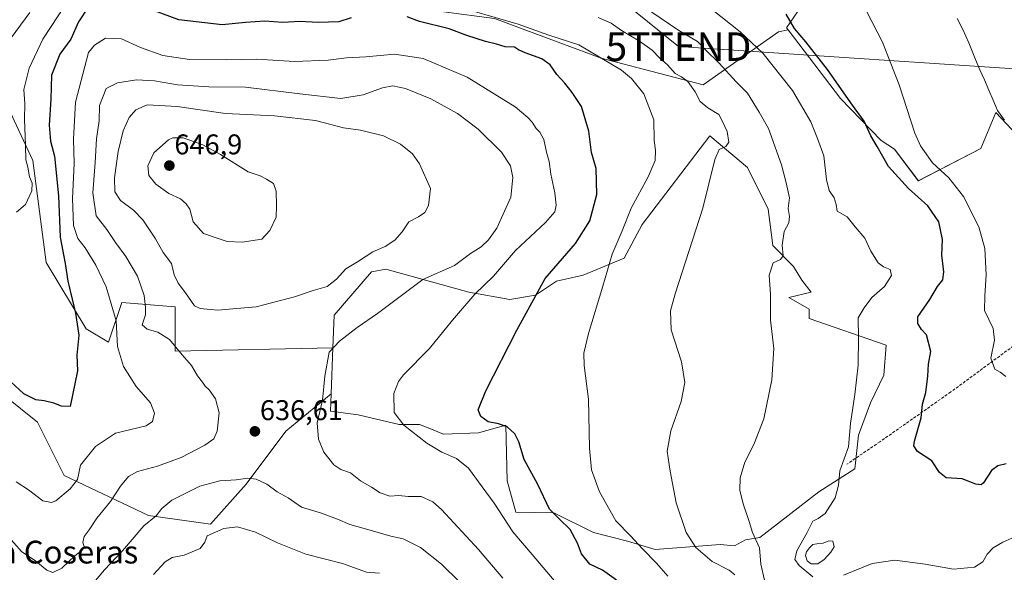
# Model space of a CAD drawing. Units: metres. Extents: x 549542 to 552996, y 4717043 to 4719381.
# Drawn here: x 551888 to 552234, y 4717396 to 4717590 of the extents above; entities that cross this region are included whole.
import ezdxf
from ezdxf.enums import TextEntityAlignment as Align

# ---------------------------------------------------------------- set-up
doc = ezdxf.new("R2010")
doc.units = ezdxf.units.M
doc.header["$MEASUREMENT"] = 0
doc.linetypes.add('TRAZOSX2', pattern=[1.5, 1, -0.5])
doc.layers.get('0').update_dxf_attribs({"lineweight": 5})
for name, color, linetype, lineweight in [('Arbolado forestal CxS', 92, 'Continuous', 0), ('Carátula', 7, 'Continuous', 5), ('Corriente natural lineal', 142, 'Continuous', 13), ('Cultivos herbáceos CxS', 92, 'Continuous', 0), ('Curva de nivel maestra', 36, 'Continuous', 30), ('Curva de nivel normal', 36, 'Continuous', 0), ('Estanque', 2, 'Continuous', 0), ('Estanque Cxs', 2, 'Continuous', 0), ('Pastizal CxS', 92, 'Continuous', 0), ('Punto de cota en terreno', 7, 'Continuous', 0), ('Rótulo de punto de cota en terreno', 19, 'Continuous', 0), ('Senda', 19, 'TRAZOSX2', 0), ('Tendido', 6, 'Continuous', 0), ('Texto cartográfico', 19, 'Continuous', 0), ('Torre de tendido puntual', 7, 'Continuous', 0)]:
    doc.layers.add(name, color=color, linetype=linetype, lineweight=lineweight)
doc.styles.add('Arial', font='txt', dxfattribs={"height": 0.2})

# ---------------------------------------------------------------- blocks, each defined once
blk = doc.blocks.new('*U150')
at = {"layer": 'Cultivos herbáceos CxS', "color": 92, "linetype": 'Continuous', "lineweight": 0}
blk.add_polyline3d([(552240.6083, 4717547.6907, 590.1478), (552231.2185, 4717557.6619, 590.6247), (552225.9427, 4717545.0057, 591.6679), (552204.0453, 4717533.6685, 597.9818), (552195.6819, 4717544.7965, 597.039), (552190.9593, 4717547.8545, 598.2294), (552176.7131, 4717562.6201, 600.5709), (552158.2819, 4717586.6695, 600.7767), (552157.7181, 4717587.4053, 600.7458), (552178.2969, 4717617.4631, 594.4282), (552181.8651, 4717617.6327, 593.9363), (552189.3765, 4717617.9901, 593.0099), (552198.3473, 4717614.8255, 592.0437), (552204.1505, 4717623.7905, 593.1322), (552203.4197, 4717625.7753, 593.3521), (552217.9725, 4717616.7783, 593.5572), (552218.0613, 4717616.7257, 593.553), (552227.9339, 4717611.1383, 593.4903), (552250.4647, 4717598.3874, 593.9609)], dxfattribs=at)
blk = doc.blocks.new('*U197')
at = {"layer": 'Curva de nivel normal', "color": 36, "linetype": 'Continuous', "lineweight": 0}
for points in [[(552116.12, 4717394.73, 620), (552112.04, 4717399.32, 620), (552107.15, 4717404.42, 620), (552102.94, 4717408.99, 620), (552097.85, 4717414.22, 620), (552092.05, 4717424.41, 620), (552089.26, 4717432.16, 620), (552088.58, 4717439.74, 620), (552088.19, 4717457, 620), (552086.74, 4717468.79, 620), (552086.55, 4717473.08, 620), (552088.24, 4717480.04, 620), (552093.26, 4717496.7, 620), (552096.51, 4717507.91, 620), (552100.01, 4717516.06, 620), (552103.19, 4717524.02, 620), (552109.14, 4717535.07, 620), (552111.63, 4717540.74, 620), (552111.77, 4717544.44, 620), (552111.31, 4717547.85, 620), (552111.17, 4717555.1, 620), (552107.64, 4717564.25, 620), (552103.27, 4717569.65, 620), (552099.77, 4717572.51, 620), (552084.79, 4717581.4, 620), (552074.26, 4717584.86, 620), (552063.46, 4717588.7, 620), (552047.4, 4717593.34, 620)], [(551904.61, 4717595.74, 620), (551896.57, 4717583.41, 620), (551891.82, 4717573.18, 620), (551889.94, 4717565.77, 620), (551890.22, 4717560.65, 620), (551890.13, 4717555.34, 620), (551890.51, 4717546.02, 620), (551890.54, 4717541.06, 620), (551891.26, 4717538.41, 620), (551891.88, 4717535.1, 620), (551892.78, 4717532.85, 620), (551892.71, 4717530.08, 620), (551890.52, 4717525.39, 620), (551887.27, 4717522.65, 620)]]:
    blk.add_polyline3d(points, dxfattribs=at)
blk = doc.blocks.new('*U201')
at = {"layer": 'Curva de nivel normal', "color": 36, "linetype": 'Continuous', "lineweight": 0}
blk.add_polyline3d([(552079.48, 4717389.4, 630), (552068.44, 4717402.44, 630), (552061.69, 4717410.31, 630), (552055.07, 4717420.43, 630), (552050.86, 4717426.13, 630), (552046.07, 4717432.68, 630), (552041.87, 4717436.14, 630), (552036.7, 4717438.3, 630), (552031.45, 4717441.52, 630), (552023.37, 4717447.82, 630), (552019.9, 4717452.3, 630), (552019.84, 4717458.95, 630), (552021.46, 4717463.17, 630), (552023.26, 4717465.51, 630), (552032.33, 4717474.74, 630), (552040.48, 4717484.74, 630), (552048.34, 4717493.84, 630), (552054.87, 4717500.13, 630), (552062.52, 4717509.17, 630), (552073.09, 4717519.07, 630), (552076.41, 4717522.74, 630), (552076.86, 4717525.07, 630), (552076.37, 4717529.39, 630), (552075.01, 4717535.98, 630), (552074.45, 4717540.39, 630), (552073.5, 4717543.77, 630), (552072.57, 4717548.18, 630), (552071.12, 4717550.72, 630), (552069.77, 4717552.04, 630), (552068.42, 4717554.2, 630), (552066.91, 4717555.91, 630), (552062.46, 4717559.68, 630), (552045.63, 4717570.07, 630), (552030.13, 4717576.65, 630), (552020.13, 4717578.2, 630), (552009.96, 4717577.23, 630), (552003.27, 4717576.88, 630), (551996.78, 4717576.06, 630), (551984.94, 4717575.55, 630), (551971.75, 4717576.36, 630), (551961.01, 4717576.15, 630), (551948.02, 4717576.22, 630), (551938.76, 4717577.63, 630), (551930.84, 4717580.54, 630), (551924.22, 4717583.49, 630), (551918.56, 4717583.8, 630), (551914.72, 4717581.35, 630), (551912.62, 4717578.74, 630), (551907.99, 4717561.24, 630), (551907.36, 4717548.26, 630), (551907.61, 4717539.78, 630), (551907, 4717527.42, 630), (551907.33, 4717518.01, 630), (551908.88, 4717513.45, 630), (551911.39, 4717510.07, 630), (551915.2, 4717504.03, 630), (551918.76, 4717496.45, 630), (551922.27, 4717484.47, 630), (551922.8, 4717475.42, 630), (551924.85, 4717468.46, 630), (551929.35, 4717461.36, 630), (551934.39, 4717455.66, 630), (551935.78, 4717452, 630), (551935.07, 4717449.12, 630), (551932.85, 4717447.62, 630), (551922.13, 4717445.02, 630), (551915.11, 4717440.28, 630), (551909.78, 4717433.75, 630), (551908.7, 4717428.74, 630), (551906.17, 4717425.43, 630), (551901.13, 4717421.19, 630), (551899.56, 4717420.61, 630), (551896.58, 4717421.24, 630), (551891.58, 4717425.07, 630), (551887.24, 4717427.91, 630)], dxfattribs=at)
blk = doc.blocks.new('*U215')
at = {"layer": 'Curva de nivel normal', "color": 36, "linetype": 'Continuous', "lineweight": 0}
for points in [[(552139.65, 4717395.22, 615), (552137.58, 4717396.86, 615), (552131.68, 4717399.95, 615), (552125.86, 4717404.81, 615), (552122.46, 4717410.1, 615), (552118.95, 4717420.55, 615), (552116.92, 4717431.69, 615), (552115.8, 4717438.74, 615), (552117.18, 4717445.84, 615), (552120.77, 4717456.16, 615), (552122.06, 4717462.84, 615), (552120.91, 4717470.07, 615), (552117.22, 4717481.31, 615), (552117.01, 4717488.02, 615), (552118.6, 4717493.95, 615), (552128.38, 4717524.1, 615), (552132.56, 4717541.1, 615), (552134.15, 4717544.68, 615), (552136.48, 4717545.72, 615), (552137.55, 4717547.29, 615), (552136.88, 4717550.98, 615), (552135.25, 4717554.52, 615), (552134.02, 4717556.96, 615), (552130.06, 4717559.34, 615), (552127.48, 4717561.57, 615), (552125.66, 4717564.87, 615), (552123.14, 4717568.51, 615), (552120.83, 4717570.22, 615), (552118.62, 4717571.35, 615), (552115.94, 4717574.41, 615), (552113.18, 4717576.86, 615), (552110.52, 4717579.53, 615), (552106.13, 4717582.72, 615), (552099.8, 4717586.43, 615), (552096.18, 4717589.02, 615), (552091.63, 4717591, 615)], [(551891.99, 4717592.74, 615), (551885.47, 4717583.89, 615)]]:
    blk.add_polyline3d(points, dxfattribs=at)
blk = doc.blocks.new('*U234')
at = {"layer": 'Curva de nivel maestra', "color": 36, "linetype": 'Continuous', "lineweight": 30}
blk.add_polyline3d([(552234.91, 4717434.22, 600), (552231.92, 4717433.5, 600), (552229.77, 4717431.86, 600), (552226.98, 4717427.6, 600), (552226.12, 4717426.9, 600), (552224.19, 4717427.1, 600), (552219.4, 4717429, 600), (552213.86, 4717429.35, 600), (552211.46, 4717431.24, 600), (552208.78, 4717435.26, 600), (552203.81, 4717438.56, 600), (552202.52, 4717440.52, 600), (552202.74, 4717442.24, 600), (552205.04, 4717450.45, 600), (552205.55, 4717455.17, 600), (552206.64, 4717459.27, 600), (552207.39, 4717465, 600), (552207.63, 4717469.24, 600), (552208.44, 4717473.71, 600), (552206.97, 4717479.58, 600), (552205.15, 4717481.42, 600), (552203.84, 4717483.48, 600), (552203.84, 4717485.88, 600), (552208.1, 4717491.98, 600), (552210.83, 4717496.5, 600), (552212.68, 4717498.9, 600), (552213.02, 4717501.64, 600), (552212.35, 4717507.54, 600), (552212.49, 4717513.1, 600), (552211.19, 4717519.27, 600), (552207.38, 4717524.85, 600), (552200.57, 4717530.99, 600), (552193.51, 4717538.72, 600), (552189.64, 4717545.74, 600), (552187.36, 4717549.48, 600), (552185.08, 4717554.59, 600), (552180.92, 4717560.19, 600), (552172.15, 4717572.76, 600), (552164.54, 4717582.48, 600), (552160.53, 4717587.14, 600), (552157.68, 4717592.23, 600)], dxfattribs=at)
blk = doc.blocks.new('*U243')
at = {"layer": 'Curva de nivel maestra', "color": 36, "linetype": 'Continuous', "lineweight": 30}
for points in [[(552098.02, 4717393.42, 625), (552093.08, 4717396.94, 625), (552088.66, 4717398.97, 625), (552085.73, 4717402.68, 625), (552084.34, 4717406.42, 625), (552081.76, 4717411.21, 625), (552077.91, 4717414.91, 625), (552074.56, 4717418.27, 625), (552070.46, 4717426.93, 625), (552065.61, 4717435.72, 625), (552063.71, 4717441.96, 625), (552062.38, 4717444.84, 625), (552059.63, 4717447.19, 625), (552056.59, 4717448.34, 625), (552053.02, 4717449.03, 625), (552050.4, 4717450.82, 625), (552049.51, 4717453.24, 625), (552052.18, 4717459.91, 625), (552063.05, 4717481.16, 625), (552072.97, 4717499.31, 625), (552083.6, 4717511.68, 625), (552088.68, 4717519.58, 625), (552091.12, 4717528.84, 625), (552090.86, 4717537.99, 625), (552089.29, 4717543.56, 625), (552088.36, 4717551.1, 625), (552085.72, 4717559.74, 625), (552082.43, 4717564.64, 625), (552079.94, 4717567.99, 625), (552077.03, 4717570.98, 625), (552074.8, 4717574.39, 625), (552071.8, 4717576.56, 625), (552065.93, 4717578.58, 625), (552063.65, 4717579.64, 625), (552062.26, 4717580.6, 625), (552058.99, 4717580.76, 625), (552055.91, 4717581.71, 625), (552052, 4717582.6, 625), (552045.52, 4717584.71, 625), (552039.22, 4717587, 625), (552028.82, 4717589.58, 625), (552024.47, 4717591.28, 625)], [(552004.88, 4717590.91, 625), (552000.47, 4717589.54, 625), (551993.22, 4717589.29, 625), (551986.8, 4717589.62, 625), (551980.8, 4717589.29, 625), (551974.58, 4717589.76, 625), (551967.74, 4717589.23, 625), (551959.49, 4717588.43, 625), (551944.31, 4717590.25, 625), (551935.79, 4717593.39, 625)], [(551912.49, 4717594.7, 625), (551909.06, 4717589.56, 625), (551906.4, 4717583.41, 625), (551902.57, 4717578.11, 625), (551899.66, 4717570.74, 625), (551899.38, 4717562.35, 625), (551898.8, 4717553.25, 625), (551899.3, 4717547.57, 625), (551900.72, 4717542.33, 625), (551902.04, 4717528.4, 625), (551902.7, 4717513.87, 625), (551904.4, 4717504.57, 625), (551905.3, 4717498.37, 625), (551906.91, 4717492.09, 625), (551908, 4717487.16, 625), (551909.23, 4717479.4, 625), (551908.46, 4717472.4, 625), (551908.75, 4717466.9, 625), (551906.18, 4717454.38, 625), (551903.13, 4717454.49, 625), (551900.47, 4717455.58, 625), (551897.08, 4717456.37, 625), (551894.15, 4717456.73, 625), (551889.94, 4717458.88, 625), (551883.79, 4717464.4, 625)]]:
    blk.add_polyline3d(points, dxfattribs=at)
blk = doc.blocks.new('5PATER')
at = {"layer": 'Carátula', "linetype": 'Continuous', "lineweight": 5}
h = blk.add_hatch(color=250, dxfattribs=at)
edge = h.paths.add_edge_path()
edge.add_ellipse((0, 0.01), major_axis=(-1.33, -1.34), ratio=0.999422, start_angle=0, end_angle=360)
blk = doc.blocks.new('5TTEND')
blk.add_text('5TTEND', height=10).set_placement((0, 0), align=Align.MIDDLE_CENTER)

msp = doc.modelspace()

# ---------------------------------------------------------------- linework, layer by layer
at = {"layer": 'Arbolado forestal CxS', "color": 92, "linetype": 'Continuous', "lineweight": 0}
for points in [[(552158.28, 4717586.67, 600.78), (552154.98, 4717586.04, 601.87), (552128.48, 4717567.34, 613.97), (552092.63, 4717576.69, 620.72), (552055.22, 4717590.72, 620.94), (552019.37, 4717595.4, 623.91), (551995.99, 4717604.75, 619.57), (551978.84, 4717617.22, 612.23), (551933.64, 4717621.9, 607.56), (551914.93, 4717632.81, 603.51), (551889.99, 4717637.48, 600.32), (551880.64, 4717631.25, 599.94)], [(552203.42, 4717625.78, 593.35), (552204.15, 4717623.79, 593.13), (552198.35, 4717614.83, 592.04), (552189.38, 4717617.99, 593.01), (552181.87, 4717617.63, 593.94), (552178.3, 4717617.46, 594.43), (552157.72, 4717587.41, 600.75), (552158.28, 4717586.67, 600.78)], [(552178.3, 4717617.46, 594.43), (552157.72, 4717587.41, 600.75), (552158.28, 4717586.67, 600.78), (552154.98, 4717586.04, 601.87), (552128.48, 4717567.34, 613.97), (552092.63, 4717576.69, 620.72), (552055.22, 4717590.72, 620.94)], [(551879.08, 4717570.46, 617.24), (551893.11, 4717540.84, 621.35), (551897.78, 4717504.99, 622.45), (551911.81, 4717481.61, 626.63), (551919.61, 4717476.93, 629.67), (551924.28, 4717490.96, 632.15), (551942.99, 4717489.4, 638.6), (551942.99, 4717473.81, 634.78), (551998.46, 4717474.97, 634.31), (551997.85, 4717458.89, 633.62), (551981.96, 4717445.76, 636.57), (551967.93, 4717427.05, 641.2), (551955.46, 4717413.02, 645.09), (551933.63, 4717416.14, 640.47), (551904.02, 4717430.17, 629.93), (551894.67, 4717448.88, 626.4), (551871.28, 4717467.58, 626.37)], [(551879.08, 4717570.46, 617.24), (551893.11, 4717540.84, 621.35), (551897.78, 4717504.99, 622.45), (551911.81, 4717481.61, 626.63), (551919.61, 4717476.93, 629.67), (551924.28, 4717490.96, 632.15), (551942.99, 4717489.4, 638.6), (551942.99, 4717473.81, 634.78), (551998.46, 4717474.97, 634.31)], [(551997.85, 4717458.89, 633.62), (551981.96, 4717445.76, 636.57), (551967.93, 4717427.05, 641.2), (551955.46, 4717413.02, 645.09), (551933.63, 4717416.14, 640.47), (551904.02, 4717430.17, 629.93), (551894.67, 4717448.88, 626.4), (551871.28, 4717467.58, 626.37), (551865.05, 4717492.52, 624.8), (551865.05, 4717523.7, 619.55), (551851.02, 4717537.73, 617.21), (551833.87, 4717511.23, 632.17), (551832.32, 4717489.4, 635.17), (551830.76, 4717467.58, 636.87), (551829.2, 4717442.64, 640.27), (551829.2, 4717423.94, 644.11), (551819.84, 4717400.56, 652.18), (551804.26, 4717380.29, 662.64)], [(551998.46, 4717474.97, 634.31), (551997.85, 4717458.89, 633.62)]]:
    msp.add_polyline3d(points, dxfattribs=at)
at = {"layer": 'Corriente natural lineal', "color": 142, "linetype": 'Continuous', "lineweight": 13}
msp.add_polyline3d([(552217.68, 4717590.64, 590.94), (552219.63, 4717586.86, 590.98), (552220.71, 4717584.52, 590.89), (552221.78, 4717582.18, 590.58), (552222.94, 4717579.23, 590.38), (552224.09, 4717576.27, 590.6), (552225.66, 4717572.67, 590.54), (552227.23, 4717569.07, 590.39), (552228.76, 4717565.51, 590.52), (552230.28, 4717561.94, 590.49), (552231.8, 4717558.38, 590.21), (552234.26, 4717554.96, 590.37)], dxfattribs=at)
at = {"layer": 'Cultivos herbáceos CxS', "color": 92, "linetype": 'Continuous', "lineweight": 0}
for points in [[(552203.42, 4717625.78, 593.35), (552204.15, 4717623.79, 593.13), (552198.35, 4717614.83, 592.04), (552189.38, 4717617.99, 593.01), (552181.87, 4717617.63, 593.94), (552178.3, 4717617.46, 594.43), (552157.72, 4717587.41, 600.75), (552158.28, 4717586.67, 600.78)], [(552158.28, 4717586.67, 600.78), (552176.71, 4717562.62, 600.57), (552190.96, 4717547.85, 598.23), (552195.68, 4717544.8, 597.04), (552204.05, 4717533.67, 597.98), (552225.94, 4717545.01, 591.67), (552231.22, 4717557.66, 590.62), (552240.61, 4717547.69, 590.15), (552248.1, 4717539.73, 590.09), (552272.37, 4717512.31, 588.82), (552290.31, 4717512.31, 589.64), (552301.44, 4717505.02, 589.11), (552310.4, 4717499.16, 588.67), (552320.62, 4717497.66, 588.53)], [(551997.85, 4717458.89, 633.62), (551997.62, 4717452.74, 633.85), (552007.34, 4717451.47, 632.68), (552021.69, 4717448.09, 630.81), (552028.87, 4717448.09, 628.81), (552031.94, 4717446.87, 628.33), (552037.32, 4717444.72, 628.34), (552049.57, 4717445.14, 627.22), (552059.14, 4717447.79, 625.29), (552059.7, 4717428.25, 627.06), (552062.66, 4717417.27, 628.3), (552076.05, 4717417.03, 624.84), (552089.97, 4717410.08, 622.53), (552101.93, 4717407.13, 620.65), (552111.64, 4717404.17, 618.71), (552134.45, 4717405.86, 613.18), (552139.51, 4717405.44, 612.14), (552143.32, 4717407.55, 610.63), (552148.38, 4717408.4, 609.07), (552169.08, 4717424.44, 605.79), (552181.75, 4717432.47, 604.48), (552183.01, 4717444.29, 603.77), (552187.24, 4717455.69, 603.92), (552191.88, 4717465.4, 602.99), (552192.73, 4717475.96, 603.38), (552165.7, 4717485.25, 607.43), (552165.7, 4717488.63, 607.5), (552158.61, 4717492.63, 608.63), (552166.37, 4717494.49, 607.77), (552163.16, 4717498.77, 608.72), (552160.25, 4717503.61, 609.73), (552152.97, 4717510.94, 610.04), (552151.28, 4717523.65, 611.09), (552144, 4717538.36, 613.3), (552130.81, 4717549.44, 615.33), (552107.06, 4717518.32, 617.74), (552100.68, 4717506.43, 618.35), (552086.31, 4717500.46, 621.16), (552077.02, 4717498.35, 623.13), (552069.6, 4717493.54, 624.15), (552060.55, 4717492.01, 625.98), (552046.19, 4717494.55, 629.63), (552017.05, 4717502.57, 636.72), (552011.98, 4717501.73, 637.31), (551998.89, 4717486.52, 636.05), (551998.46, 4717474.97, 634.31)], [(551998.46, 4717474.97, 634.31), (551997.85, 4717458.89, 633.62)]]:
    msp.add_polyline3d(points, dxfattribs=at)
msp.add_polyline3d([(552111.64, 4717404.17, 618.71), (552101.93, 4717407.13, 620.65), (552089.97, 4717410.08, 622.53), (552076.05, 4717417.03, 624.84), (552062.66, 4717417.27, 628.3), (552059.7, 4717428.25, 627.06), (552059.14, 4717447.79, 625.29), (552049.57, 4717445.14, 627.22), (552037.32, 4717444.72, 628.34), (552031.94, 4717446.87, 628.33), (552028.87, 4717448.09, 628.81), (552021.69, 4717448.09, 630.81), (552007.34, 4717451.47, 632.68), (551997.62, 4717452.74, 633.85), (551997.85, 4717458.89, 633.62), (551998.46, 4717474.97, 634.31), (551998.89, 4717486.52, 636.05), (552011.98, 4717501.73, 637.31), (552017.05, 4717502.57, 636.72), (552046.19, 4717494.55, 629.63), (552060.55, 4717492.01, 625.98), (552069.6, 4717493.54, 624.15), (552077.02, 4717498.35, 623.13), (552086.31, 4717500.46, 621.16), (552100.68, 4717506.43, 618.35), (552107.06, 4717518.32, 617.74), (552130.81, 4717549.44, 615.33), (552144, 4717538.36, 613.3), (552151.28, 4717523.65, 611.09), (552152.97, 4717510.94, 610.04), (552160.25, 4717503.61, 609.73), (552163.16, 4717498.77, 608.72), (552166.37, 4717494.49, 607.77), (552158.61, 4717492.63, 608.63), (552165.7, 4717488.63, 607.5), (552165.7, 4717485.25, 607.43), (552192.73, 4717475.96, 603.38), (552191.88, 4717465.4, 602.99), (552187.24, 4717455.69, 603.92), (552183.01, 4717444.29, 603.77), (552181.75, 4717432.47, 604.48), (552169.08, 4717424.44, 605.79), (552148.38, 4717408.4, 609.07), (552143.32, 4717407.55, 610.63), (552139.51, 4717405.44, 612.14), (552134.45, 4717405.86, 613.18), (552111.64, 4717404.17, 618.71)], close=True, dxfattribs=at)
at = {"layer": 'Curva de nivel normal', "color": 36, "linetype": 'Continuous', "lineweight": 0}
for points in [[(552182.22, 4717600.4, 595), (552191.49, 4717582.36, 595), (552197.3, 4717567.37, 595), (552202.79, 4717550.35, 595), (552204.83, 4717545.95, 595), (552209.01, 4717539.95, 595), (552214.8, 4717534.74, 595), (552219.9, 4717528.17, 595), (552225.33, 4717517.48, 595), (552227.42, 4717509.86, 595), (552227.9, 4717500.59, 595), (552227.42, 4717493.28, 595), (552227.28, 4717488.07, 595), (552230.3, 4717481.74, 595), (552230.8, 4717477.72, 595), (552229.47, 4717471.33, 595), (552230.88, 4717467.49, 595), (552232.82, 4717466.43, 595), (552234.77, 4717464.89, 595)], [(552150.02, 4717393.38, 610), (552148.76, 4717399.02, 610), (552148.24, 4717404.74, 610), (552145.78, 4717410.14, 610), (552144.66, 4717413.99, 610), (552142.48, 4717420.2, 610), (552141.33, 4717425.05, 610), (552141.45, 4717429.38, 610), (552143.16, 4717434.8, 610), (552146.33, 4717441.07, 610), (552149.77, 4717450.07, 610), (552152.58, 4717463.74, 610), (552153.25, 4717474.74, 610), (552152.1, 4717484.7, 610), (552152.14, 4717493.9, 610), (552151.64, 4717500.5, 610), (552153.05, 4717504.8, 610), (552155.62, 4717505.99, 610), (552156.62, 4717507.27, 610), (552156.18, 4717511, 610), (552156.97, 4717515.83, 610), (552158.51, 4717518.85, 610), (552158.85, 4717521.16, 610), (552158.37, 4717523.98, 610), (552158.74, 4717527.68, 610), (552157.63, 4717532.9, 610), (552156.03, 4717539.3, 610), (552151.38, 4717551.99, 610), (552148.2, 4717557.8, 610), (552144, 4717564.39, 610), (552140.09, 4717568.48, 610), (552134.09, 4717575.01, 610), (552129.3, 4717579.7, 610), (552126.51, 4717582.56, 610), (552119.92, 4717586.49, 610), (552103.92, 4717597.44, 610)], [(552166.94, 4717394.54, 605), (552162.22, 4717398.49, 605), (552160.62, 4717400.62, 605), (552161.35, 4717403.69, 605), (552165.04, 4717410.07, 605), (552166.94, 4717414.1, 605), (552168.91, 4717415.05, 605), (552171.27, 4717416.83, 605), (552174.8, 4717422.26, 605), (552176.02, 4717426.74, 605), (552176.51, 4717431.74, 605), (552179.56, 4717440.24, 605), (552180.25, 4717448.39, 605), (552181.73, 4717458.61, 605), (552182.86, 4717468.95, 605), (552183, 4717478.6, 605), (552182.95, 4717485.5, 605), (552185.02, 4717489, 605), (552187.75, 4717492.68, 605), (552192.22, 4717496.52, 605), (552194.59, 4717500.34, 605), (552194.21, 4717502.45, 605), (552191.78, 4717503.39, 605), (552189.93, 4717504.87, 605), (552187.34, 4717508.94, 605), (552185.2, 4717513.47, 605), (552181.84, 4717517.45, 605), (552179.03, 4717521.02, 605), (552175.52, 4717522.99, 605), (552175.23, 4717525.35, 605), (552174.53, 4717527.66, 605), (552172.73, 4717530.31, 605), (552171.78, 4717534.1, 605), (552170.88, 4717542.4, 605), (552168.69, 4717548.55, 605), (552166.34, 4717554.34, 605), (552159.81, 4717565.42, 605), (552149.46, 4717578.45, 605), (552141.45, 4717585.96, 605), (552131.28, 4717594.08, 605)], [(552058.1, 4717394.04, 635), (552049.52, 4717404.14, 635), (552036.58, 4717418.23, 635), (552033.53, 4717420.86, 635), (552029.48, 4717422.76, 635), (552024.82, 4717422.76, 635), (552021.54, 4717423.15, 635), (552018.46, 4717422.94, 635), (552015, 4717424.1, 635), (552011.94, 4717426.09, 635), (552008.18, 4717428.25, 635), (552004.67, 4717431.06, 635), (552001.2, 4717432.3, 635), (551998.75, 4717433.91, 635), (551995.28, 4717438.34, 635), (551993.34, 4717442.95, 635), (551992.92, 4717448.7, 635), (551994.81, 4717456.65, 635), (551995.59, 4717465.07, 635), (551997.15, 4717473.41, 635), (552000.81, 4717477.33, 635), (552006.92, 4717482.11, 635), (552014.12, 4717487, 635), (552030, 4717498.98, 635), (552041.13, 4717503.95, 635), (552046.8, 4717508.1, 635), (552050.47, 4717510.5, 635), (552053.04, 4717512.87, 635), (552055.99, 4717517.03, 635), (552060.93, 4717527.95, 635), (552061.6, 4717534.84, 635), (552060.83, 4717538.91, 635), (552057.6, 4717543.73, 635), (552049.45, 4717551.76, 635), (552042.14, 4717557.32, 635), (552032.86, 4717562.5, 635), (552023.89, 4717566.06, 635), (552019.43, 4717567.02, 635), (552015.88, 4717566.29, 635), (552009.04, 4717563.85, 635), (552001.25, 4717562.56, 635), (551986.8, 4717564.21, 635), (551967.71, 4717566.6, 635), (551954.9, 4717566.62, 635), (551943.85, 4717567.4, 635), (551935.75, 4717568.77, 635), (551929.52, 4717569.08, 635), (551922.75, 4717568.04, 635), (551918.8, 4717566.14, 635), (551916.52, 4717560.07, 635), (551916.37, 4717554.67, 635), (551915.36, 4717548.41, 635), (551914.89, 4717540.07, 635), (551914.14, 4717529.41, 635), (551915.3, 4717521.41, 635), (551918.99, 4717516.59, 635), (551922.1, 4717511.95, 635), (551925.75, 4717507.02, 635), (551929.87, 4717500.18, 635), (551932.2, 4717493.32, 635), (551932.63, 4717489.12, 635), (551932.6, 4717486.58, 635), (551931.4, 4717483.12, 635), (551933.15, 4717481.51, 635), (551936.98, 4717480.52, 635), (551941.02, 4717477.92, 635), (551945.55, 4717472.49, 635), (551948.79, 4717468.73, 635), (551950.84, 4717465.12, 635), (551952.67, 4717462.94, 635), (551953.57, 4717461.51, 635), (551954.99, 4717460.27, 635), (551957.2, 4717457.1, 635), (551958.52, 4717452.16, 635), (551957.76, 4717445.77, 635), (551956.62, 4717442.99, 635), (551953.47, 4717440.79, 635), (551945.13, 4717436.52, 635), (551936.8, 4717433.39, 635), (551929.8, 4717431.6, 635), (551926.65, 4717429.76, 635), (551923.88, 4717426.36, 635), (551920.33, 4717421.01, 635), (551915.5, 4717415.14, 635), (551912.84, 4717411.07, 635), (551911.05, 4717408.68, 635), (551910.65, 4717406.6, 635), (551911.08, 4717405.25, 635), (551910.46, 4717404.07, 635), (551907.77, 4717401.98, 635), (551903.22, 4717397.65, 635), (551900.13, 4717396.08, 635), (551898, 4717396.94, 635), (551894.11, 4717400.05, 635), (551889.07, 4717403.45, 635), (551884.61, 4717408.44, 635)], [(551957.91, 4717488.24, 640), (551971.47, 4717489.38, 640), (551984.99, 4717492.94, 640), (551991.54, 4717495.18, 640), (551996.37, 4717496.56, 640), (551999.67, 4717499.09, 640), (552002.94, 4717502.75, 640), (552007.13, 4717505.22, 640), (552012.47, 4717508.72, 640), (552016.74, 4717510.62, 640), (552020.23, 4717512.81, 640), (552022.74, 4717515.75, 640), (552025.13, 4717519.26, 640), (552028.47, 4717520.99, 640), (552030.71, 4717522.48, 640), (552032.04, 4717525, 640), (552032.75, 4717530.93, 640), (552028.81, 4717539.62, 640), (552026.4, 4717543.15, 640), (552022.19, 4717546.5, 640), (552016.16, 4717549.42, 640), (552008.13, 4717551.45, 640), (552002.17, 4717552.3, 640), (551992.34, 4717554.79, 640), (551977.92, 4717556.53, 640), (551960.67, 4717557.3, 640), (551943.8, 4717559.74, 640), (551933.17, 4717560.39, 640), (551929.28, 4717558.63, 640), (551926.84, 4717555.84, 640), (551924.82, 4717551.27, 640), (551922.98, 4717544.01, 640), (551921.76, 4717534.68, 640), (551921.86, 4717529.8, 640), (551923.82, 4717526.76, 640), (551928.44, 4717523.38, 640), (551931.72, 4717519.95, 640), (551936.13, 4717513.25, 640), (551938.84, 4717508.49, 640), (551941.72, 4717504.62, 640), (551942.65, 4717500.66, 640), (551944.11, 4717497.72, 640), (551946.66, 4717494.27, 640), (551949.89, 4717489.7, 640), (551951.88, 4717488.82, 640), (551957.91, 4717488.24, 640)], [(551966.61, 4717512.13, 645), (551973.51, 4717513.12, 645), (551976.24, 4717516.18, 645), (551978.57, 4717520.84, 645), (551978.61, 4717524.92, 645), (551978.47, 4717530.01, 645), (551977.59, 4717532.66, 645), (551975.14, 4717534.2, 645), (551972.92, 4717535.44, 645), (551968.64, 4717536.8, 645), (551958.97, 4717542.91, 645), (551952.74, 4717546.33, 645), (551945.85, 4717548.73, 645), (551942.23, 4717548.79, 645), (551940.65, 4717548.09, 645), (551935.57, 4717543.47, 645), (551933.47, 4717538.93, 645), (551933.76, 4717535.48, 645), (551936.22, 4717532.52, 645), (551940.79, 4717529.24, 645), (551944.93, 4717527.31, 645), (551946.86, 4717525.56, 645), (551948.25, 4717523.7, 645), (551949.38, 4717519.24, 645), (551953.02, 4717515.12, 645), (551958.1, 4717513.36, 645), (551961.34, 4717512.35, 645), (551966.61, 4717512.13, 645)], [(551914.49, 4717392.53, 640), (551918.23, 4717397.02, 640), (551924.51, 4717403.64, 640), (551932.03, 4717412.5, 640), (551936.38, 4717415.95, 640), (551938.32, 4717418.57, 640), (551941.92, 4717421.49, 640), (551951.66, 4717426.38, 640), (551958.69, 4717428.33, 640), (551964.44, 4717428.6, 640), (551968.54, 4717429.16, 640), (551971.52, 4717428.89, 640), (551975.22, 4717427.06, 640), (551978.87, 4717424.43, 640), (551982.74, 4717422.25, 640), (551987.42, 4717419.07, 640), (551994.45, 4717416.9, 640), (552000.11, 4717414.82, 640), (552004.4, 4717412.91, 640), (552013.21, 4717410.53, 640), (552018.74, 4717408.89, 640), (552023.13, 4717407.92, 640), (552029.16, 4717404.85, 640), (552036.55, 4717398.95, 640), (552042.91, 4717392.85, 640)], [(552014.83, 4717395.83, 645), (552010.23, 4717396.15, 645), (552001.84, 4717399.22, 645), (551988.95, 4717402.56, 645), (551978.93, 4717406.54, 645), (551971.27, 4717410.22, 645), (551964.93, 4717412.09, 645), (551960.08, 4717411.54, 645), (551954.29, 4717408.95, 645), (551953.43, 4717406.72, 645), (551951.79, 4717404.5, 645), (551946.24, 4717402.17, 645), (551941.99, 4717401.37, 645), (551939.54, 4717399.86, 645), (551935.42, 4717395.41, 645)], [(552237.88, 4717408.6, 605), (552233.7, 4717406.71, 605), (552230.28, 4717404.74, 605), (552228.17, 4717402.54, 605), (552226.67, 4717399.81, 605), (552223.78, 4717397.96, 605), (552216.37, 4717397.24, 605), (552206.44, 4717399.01, 605), (552195.8, 4717400.4, 605), (552187.8, 4717399.18, 605), (552177.8, 4717395.14, 605)]]:
    msp.add_polyline3d(points, dxfattribs=at)
at = {"layer": 'Estanque', "color": 2, "linetype": 'Continuous', "lineweight": 0}
msp.add_polyline3d([(552173.33, 4717403.24, 603.59), (552170.95, 4717400.59, 603.92), (552168.7, 4717399.14, 604.15), (552166.45, 4717399.14, 604.13), (552164.99, 4717400.19, 604.2), (552164.46, 4717402.05, 604.06), (552164.73, 4717403.37, 603.84), (552165.79, 4717404.69, 603.88), (552166.98, 4717405.88, 603.87), (552169.09, 4717406.28, 603.65), (552170.68, 4717406.41, 603.44), (552172.67, 4717407.21, 603.33), (552173.99, 4717407.07, 603.37), (552174.52, 4717405.09, 603.53), (552173.33, 4717403.24, 603.59)], dxfattribs=at)
at = {"layer": 'Estanque Cxs', "color": 2, "linetype": 'Continuous', "lineweight": 0}
msp.add_polyline3d([(552168.7, 4717399.14, 604.15), (552166.45, 4717399.14, 604.13), (552164.99, 4717400.19, 604.2), (552164.46, 4717402.05, 604.06), (552164.73, 4717403.37, 603.84), (552165.79, 4717404.69, 603.88), (552166.98, 4717405.88, 603.87), (552169.09, 4717406.28, 603.65), (552170.68, 4717406.41, 603.44), (552172.67, 4717407.21, 603.33), (552173.99, 4717407.07, 603.37), (552174.52, 4717405.09, 603.53), (552173.33, 4717403.24, 603.59), (552170.95, 4717400.59, 603.92), (552168.7, 4717399.14, 604.15)], close=True, dxfattribs=at)
at = {"layer": 'Pastizal CxS', "color": 92, "linetype": 'Continuous', "lineweight": 0}
for points in [[(551880.64, 4717631.25, 599.94), (551889.99, 4717637.48, 600.32), (551914.93, 4717632.81, 603.51), (551933.64, 4717621.9, 607.56), (551978.84, 4717617.22, 612.23), (551995.99, 4717604.75, 619.57), (552019.37, 4717595.4, 623.91), (552055.22, 4717590.72, 620.94), (552092.63, 4717576.69, 620.72), (552128.48, 4717567.34, 613.97), (552154.98, 4717586.04, 601.87), (552158.28, 4717586.67, 600.78), (552176.71, 4717562.62, 600.57), (552190.96, 4717547.85, 598.23), (552195.68, 4717544.8, 597.04), (552204.05, 4717533.67, 597.98), (552225.94, 4717545.01, 591.67), (552231.22, 4717557.66, 590.62), (552240.61, 4717547.69, 590.15)], [(552158.28, 4717586.67, 600.78), (552154.98, 4717586.04, 601.87), (552128.48, 4717567.34, 613.97), (552092.63, 4717576.69, 620.72), (552055.22, 4717590.72, 620.94), (552019.37, 4717595.4, 623.91), (551995.99, 4717604.75, 619.57), (551978.84, 4717617.22, 612.23), (551933.64, 4717621.9, 607.56), (551914.93, 4717632.81, 603.51), (551889.99, 4717637.48, 600.32), (551880.64, 4717631.25, 599.94)], [(552158.28, 4717586.67, 600.78), (552176.71, 4717562.62, 600.57), (552190.96, 4717547.85, 598.23), (552195.68, 4717544.8, 597.04), (552204.05, 4717533.67, 597.98), (552225.94, 4717545.01, 591.67), (552231.22, 4717557.66, 590.62), (552240.61, 4717547.69, 590.15), (552248.1, 4717539.73, 590.09), (552272.37, 4717512.31, 588.82), (552290.31, 4717512.31, 589.64), (552301.44, 4717505.02, 589.11), (552310.4, 4717499.16, 588.67), (552320.62, 4717497.66, 588.53)], [(551871.28, 4717467.58, 626.37), (551894.67, 4717448.88, 626.4), (551904.02, 4717430.17, 629.93), (551933.63, 4717416.14, 640.47), (551955.46, 4717413.02, 645.09), (551967.93, 4717427.05, 641.2), (551981.96, 4717445.76, 636.57), (551997.85, 4717458.89, 633.62), (551997.62, 4717452.74, 633.85), (552007.34, 4717451.47, 632.68), (552021.69, 4717448.09, 630.81), (552028.87, 4717448.09, 628.81), (552031.94, 4717446.87, 628.33), (552037.32, 4717444.72, 628.34), (552049.57, 4717445.14, 627.22), (552059.14, 4717447.79, 625.29), (552059.7, 4717428.25, 627.06), (552062.66, 4717417.27, 628.3), (552076.05, 4717417.03, 624.84), (552089.97, 4717410.08, 622.53), (552101.93, 4717407.13, 620.65), (552111.64, 4717404.17, 618.71), (552134.45, 4717405.86, 613.18), (552139.51, 4717405.44, 612.14), (552143.32, 4717407.55, 610.63), (552148.38, 4717408.4, 609.07), (552169.08, 4717424.44, 605.79), (552181.75, 4717432.47, 604.48), (552183.01, 4717444.29, 603.77), (552187.24, 4717455.69, 603.92), (552191.88, 4717465.4, 602.99), (552192.73, 4717475.96, 603.38), (552165.7, 4717485.25, 607.43), (552165.7, 4717488.63, 607.5), (552158.61, 4717492.63, 608.63), (552166.37, 4717494.49, 607.77), (552163.16, 4717498.77, 608.72), (552160.25, 4717503.61, 609.73), (552152.97, 4717510.94, 610.04), (552151.28, 4717523.65, 611.09), (552144, 4717538.36, 613.3), (552130.81, 4717549.44, 615.33), (552107.06, 4717518.32, 617.74), (552100.68, 4717506.43, 618.35), (552086.31, 4717500.46, 621.16), (552077.02, 4717498.35, 623.13), (552069.6, 4717493.54, 624.15), (552060.55, 4717492.01, 625.98), (552046.19, 4717494.55, 629.63), (552017.05, 4717502.57, 636.72), (552011.98, 4717501.73, 637.31), (551998.89, 4717486.52, 636.05), (551998.46, 4717474.97, 634.31), (551942.99, 4717473.81, 634.78), (551942.99, 4717489.4, 638.6), (551924.28, 4717490.96, 632.15), (551919.61, 4717476.93, 629.67), (551911.81, 4717481.61, 626.63), (551897.78, 4717504.99, 622.45), (551893.11, 4717540.84, 621.35), (551879.08, 4717570.46, 617.24)], [(551879.08, 4717570.46, 617.24), (551893.11, 4717540.84, 621.35), (551897.78, 4717504.99, 622.45), (551911.81, 4717481.61, 626.63), (551919.61, 4717476.93, 629.67), (551924.28, 4717490.96, 632.15), (551942.99, 4717489.4, 638.6), (551942.99, 4717473.81, 634.78), (551998.46, 4717474.97, 634.31)], [(551997.85, 4717458.89, 633.62), (551997.62, 4717452.74, 633.85), (552007.34, 4717451.47, 632.68), (552021.69, 4717448.09, 630.81), (552028.87, 4717448.09, 628.81), (552031.94, 4717446.87, 628.33), (552037.32, 4717444.72, 628.34), (552049.57, 4717445.14, 627.22), (552059.14, 4717447.79, 625.29), (552059.7, 4717428.25, 627.06), (552062.66, 4717417.27, 628.3), (552076.05, 4717417.03, 624.84), (552089.97, 4717410.08, 622.53), (552101.93, 4717407.13, 620.65), (552111.64, 4717404.17, 618.71), (552134.45, 4717405.86, 613.18), (552139.51, 4717405.44, 612.14), (552143.32, 4717407.55, 610.63), (552148.38, 4717408.4, 609.07), (552169.08, 4717424.44, 605.79), (552181.75, 4717432.47, 604.48), (552183.01, 4717444.29, 603.77), (552187.24, 4717455.69, 603.92), (552191.88, 4717465.4, 602.99), (552192.73, 4717475.96, 603.38), (552165.7, 4717485.25, 607.43), (552165.7, 4717488.63, 607.5), (552158.61, 4717492.63, 608.63), (552166.37, 4717494.49, 607.77), (552163.16, 4717498.77, 608.72), (552160.25, 4717503.61, 609.73), (552152.97, 4717510.94, 610.04), (552151.28, 4717523.65, 611.09), (552144, 4717538.36, 613.3), (552130.81, 4717549.44, 615.33), (552107.06, 4717518.32, 617.74), (552100.68, 4717506.43, 618.35), (552086.31, 4717500.46, 621.16), (552077.02, 4717498.35, 623.13), (552069.6, 4717493.54, 624.15), (552060.55, 4717492.01, 625.98), (552046.19, 4717494.55, 629.63), (552017.05, 4717502.57, 636.72), (552011.98, 4717501.73, 637.31), (551998.89, 4717486.52, 636.05), (551998.46, 4717474.97, 634.31)], [(551997.85, 4717458.89, 633.62), (551981.96, 4717445.76, 636.57), (551967.93, 4717427.05, 641.2), (551955.46, 4717413.02, 645.09), (551933.63, 4717416.14, 640.47), (551904.02, 4717430.17, 629.93), (551894.67, 4717448.88, 626.4), (551871.28, 4717467.58, 626.37), (551865.05, 4717492.52, 624.8), (551865.05, 4717523.7, 619.55), (551851.02, 4717537.73, 617.21), (551833.87, 4717511.23, 632.17), (551832.32, 4717489.4, 635.17), (551830.76, 4717467.58, 636.87), (551829.2, 4717442.64, 640.27), (551829.2, 4717423.94, 644.11), (551819.84, 4717400.56, 652.18), (551804.26, 4717380.29, 662.64)]]:
    msp.add_polyline3d(points, dxfattribs=at)
at = {"layer": 'Senda', "color": 19, "linetype": 'TRAZOSX2', "lineweight": 0}
msp.add_lwpolyline([(552345.69, 4717541.89), (552339.81, 4717537.27), (552326.05, 4717534.62), (552313.35, 4717533.56), (552295.36, 4717528.27), (552282.66, 4717517.69), (552277.37, 4717507.1), (552262.02, 4717491.76), (552243.5, 4717480.12), (552215.45, 4717459.48), (552190.58, 4717442.02), (552178.94, 4717434.08)], dxfattribs=at)
at = {"layer": 'Tendido', "color": 6, "linetype": 'Continuous', "lineweight": 0}
msp.add_polyline3d([(550116.05, 4717978.01, 724.22), (550126.29, 4717967.98, 722.47), (550221.11, 4717963.49, 719.71), (550311.38, 4717959.26, 713.09), (550403.28, 4717957.21, 699.87), (550537.88, 4717954.44, 666.31), (550656.42, 4717952.72, 641.86), (550827.02, 4717948.83, 624.88), (551001.65, 4717945.76, 633.92), (551179.23, 4717941.84, 618.48), (551313.32, 4717939.76, 641.54), (551388.68, 4717938.59, 642.42), (551537.16, 4717884.51, 624.9), (551680.67, 4717831.91, 608.1), (551799.58, 4717788.69, 606.89), (551913.9, 4717746.49, 612.68), (552069.02, 4717621.94, 607.59), (552119.83, 4717580.8, 611.74), (552281.94, 4717570.08, 594.19), (552392.1, 4717563.44, 605.16), (552577.01, 4717550.47, 593.31)], dxfattribs=at)

# ---------------------------------------------------------------- block references
at = {"layer": 'Cultivos herbáceos CxS', "color": 92, "linetype": 'Continuous', "lineweight": 0}
msp.add_blockref('*U150', (0, 0), dxfattribs=at)
at = {"layer": 'Curva de nivel maestra', "color": 36, "linetype": 'Continuous', "lineweight": 30}
for name in ['*U243', '*U234']:
    msp.add_blockref(name, (0, 0), dxfattribs=at)
at = {"layer": 'Curva de nivel normal', "color": 36, "linetype": 'Continuous', "lineweight": 0}
for name in ['*U201', '*U197', '*U215']:
    msp.add_blockref(name, (0, 0), dxfattribs=at)
at = {"layer": 'Punto de cota en terreno', "linetype": 'Continuous', "lineweight": 0}
for p in [(551941, 4717539, 646.9), (551971.04, 4717445.65, 636.61)]:
    msp.add_blockref('5PATER', p, dxfattribs=at)
at = {"layer": 'Torre de tendido puntual', "linetype": 'Continuous', "lineweight": 0}
msp.add_blockref('5TTEND', (552119.83, 4717580.8, 611.74), dxfattribs=at)

# ---------------------------------------------------------------- texts
at = {"layer": 'Rótulo de punto de cota en terreno', "color": 19, "linetype": 'Continuous', "lineweight": 0, "style": 'Arial'}
for s, p in [('646,9', (551942.76, 4717540.76)), ('636,61', (551972.8, 4717447.41))]:
    msp.add_text(s, height=7, dxfattribs=at).set_placement(p, align=Align.BOTTOM_LEFT)
at = {"layer": 'Texto cartográfico', "color": 19, "linetype": 'Continuous', "lineweight": 0, "style": 'Arial'}
msp.add_text('La Coseras', height=8, dxfattribs=at).set_placement((551902.72, 4717403.24), align=Align.MIDDLE_CENTER)

doc.saveas('drawing.dxf')
